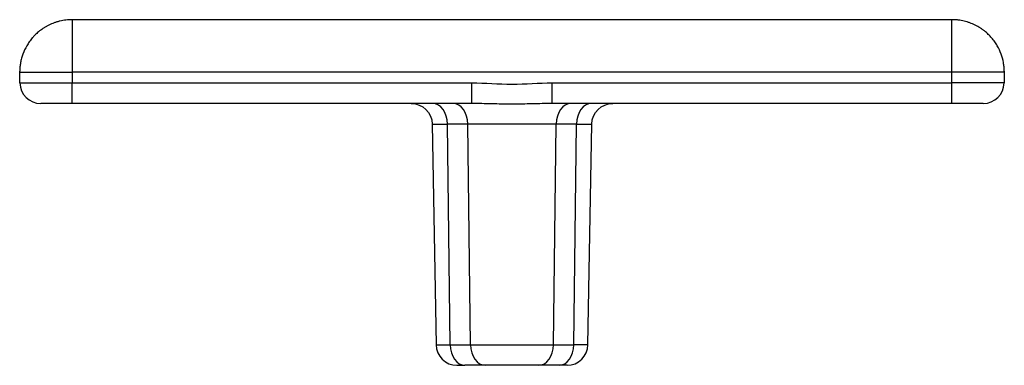
# Model space of a CAD drawing. Extents: x 212 to 1138, y 6 to 829.
# Drawn here: x 573 to 620, y 586 to 603 of the extents above; entities that cross this region are included whole.
import ezdxf

# ---------------------------------------------------------------- set-up
doc = ezdxf.new("R2010")
doc.units = 0
doc.layers.add('1', color=7, linetype='CONTINUOUS')

msp = doc.modelspace()

# ---------------------------------------------------------------- linework, layer by layer
at = {"layer": '1', "color": 150, "linetype": 'CONTINUOUS'}
for p, q in [((575.733, 602.676), (575.733, 600.176)), ((617.733, 602.676), (575.733, 602.676)), ((617.733, 600.176), (617.733, 602.676)), ((573.233, 600.176), (573.233, 600.22)), ((620.232, 600.22), (620.233, 600.176)), ((573.242, 599.659), (573.233, 600.176)), ((573.233, 600.176), (575.733, 600.176)), ((617.733, 600.176), (575.733, 600.176)), ((575.733, 600.176), (575.733, 599.659)), ((617.733, 599.659), (617.733, 600.176)), ((620.233, 600.176), (617.733, 600.176)), ((620.233, 600.176), (620.223, 599.659)), ((573.242, 599.659), (575.733, 599.659)), ((575.733, 599.659), (594.816, 599.659)), ((575.733, 598.676), (575.733, 599.659)), ((594.816, 598.676), (594.816, 599.659)), ((598.649, 599.659), (617.733, 599.659)), ((598.649, 598.676), (598.649, 599.659)), ((620.223, 599.659), (617.733, 599.659)), ((617.733, 598.676), (617.733, 599.659)), ((575.733, 598.676), (574.241, 598.676)), ((594.816, 598.676), (575.733, 598.676)), ((617.733, 598.676), (598.649, 598.676)), ((619.224, 598.676), (617.733, 598.676)), ((592.923, 597.693), (593.107, 587.159)), ((592.923, 597.693), (593.651, 597.693)), ((594.623, 597.693), (593.651, 597.693)), ((593.781, 587.159), (593.651, 597.693)), ((594.753, 587.159), (594.623, 597.693)), ((598.842, 597.693), (594.623, 597.693)), ((598.712, 587.159), (598.842, 597.693)), ((599.814, 597.693), (598.842, 597.693)), ((599.684, 587.159), (599.814, 597.693)), ((599.814, 597.693), (600.542, 597.693)), ((600.358, 587.159), (600.542, 597.693)), ((593.107, 587.159), (593.781, 587.159)), ((593.781, 587.159), (594.753, 587.159)), ((594.753, 587.159), (598.712, 587.159)), ((598.712, 587.159), (599.684, 587.159)), ((600.358, 587.159), (599.684, 587.159)), ((594.107, 586.176), (594.488, 586.176)), ((595.46, 586.176), (594.488, 586.176)), ((598.005, 586.176), (595.46, 586.176)), ((598.977, 586.176), (598.005, 586.176)), ((599.358, 586.176), (598.977, 586.176))]:
    msp.add_line(p, q, dxfattribs=at)
for centre, start, end in [((574.241, 599.676), 181, 270), ((619.224, 599.676), 270, 359), ((594.107, 587.176), 181, 270), ((599.358, 587.176), 270, 359)]:
    msp.add_arc(centre, 1, start, end, dxfattribs=at)
at = {"layer": '1', "color": 150, "linetype": 'CONTINUOUS', "extrusion": (-1.22465e-16, 0, -1)}
for centre, start, end in [((-591.924, 597.676), 90, 179), ((-601.542, 597.676), 1, 90)]:
    msp.add_arc(centre, 1, start, end, dxfattribs=at)
at = {"layer": '1', "color": 150, "linetype": 'CONTINUOUS'}
for centre, major_axis, start_param, end_param in [((592.944, 597.676), (0, -1), 1.58825, 3.141593), ((593.916, 597.676), (0, -1), 1.58825, 3.141593), ((599.549, 597.676), (0, 1), 0, 1.553343), ((600.521, 597.676), (0, 1), 0, 1.553343), ((594.488, 587.176), (0, -1), 4.729842, 6.283185), ((595.46, 587.176), (0, 1), 1.58825, 3.141593), ((598.005, 587.176), (0, 1), 3.141593, 4.694936), ((598.977, 587.176), (0, 1), 3.141593, 4.694936)]:
    msp.add_ellipse(centre, major_axis=major_axis, ratio=0.707107, start_param=start_param, end_param=end_param, dxfattribs=at)
for points, knots in [([(575.733, 602.676), (575.633, 602.676), (575.535, 602.67), (575.341, 602.647), (575.246, 602.63), (575.105, 602.596), (575.058, 602.584), (574.967, 602.556), (574.922, 602.542), (574.791, 602.494), (574.707, 602.458), (574.585, 602.398), (574.545, 602.377), (574.468, 602.333), (574.43, 602.31), (574.32, 602.24), (574.251, 602.191), (574.12, 602.088), (574.058, 602.034), (573.97, 601.95), (573.942, 601.921), (573.901, 601.878), (573.887, 601.863), (573.861, 601.833), (573.795, 601.759), (573.736, 601.683), (573.649, 601.559), (573.608, 601.496), (573.497, 601.304), (573.435, 601.173), (573.373, 601.003), (573.361, 600.969), (573.34, 600.901), (573.33, 600.867), (573.302, 600.764), (573.286, 600.695), (573.261, 600.557), (573.251, 600.487), (573.241, 600.383), (573.238, 600.348), (573.235, 600.296), (573.235, 600.278), (573.234, 600.253), (573.233, 600.245), (573.233, 600.233), (573.233, 600.229), (573.233, 600.224), (573.233, 600.223), (573.233, 600.22), (573.233, 600.22), (573.233, 600.22)], [0, 0, 0, 0, 0.062502, 0.062502, 0.125005, 0.125005, 0.156256, 0.156256, 0.187507, 0.187507, 0.250009, 0.250009, 0.281261, 0.281261, 0.312512, 0.312512, 0.375014, 0.375014, 0.437516, 0.437516, 0.468768, 0.468768, 0.484393, 0.484393, 0.500019, 0.562521, 0.562521, 0.625023, 0.625023, 0.750028, 0.750028, 0.781279, 0.781279, 0.81253, 0.81253, 0.875033, 0.875033, 0.937535, 0.937535, 0.968786, 0.968786, 0.984412, 0.984412, 0.992225, 0.992225, 0.996131, 0.996131, 0.998084, 0.998084, 1, 1, 1, 1]), ([(620.232, 600.22), (620.232, 600.22), (620.232, 600.22), (620.232, 600.223), (620.232, 600.224), (620.232, 600.229), (620.232, 600.233), (620.232, 600.245), (620.231, 600.253), (620.23, 600.278), (620.23, 600.296), (620.227, 600.348), (620.224, 600.383), (620.217, 600.452), (620.213, 600.487), (620.204, 600.556), (620.198, 600.591), (620.166, 600.764), (620.129, 600.9), (620.032, 601.168), (619.971, 601.299), (619.86, 601.491), (619.82, 601.554), (619.753, 601.648), (619.73, 601.679), (619.683, 601.741), (619.658, 601.771), (619.582, 601.86), (619.527, 601.918), (619.411, 602.031), (619.349, 602.085), (619.25, 602.163), (619.216, 602.188), (619.146, 602.238), (619.11, 602.262), (619, 602.332), (618.924, 602.376), (618.763, 602.456), (618.678, 602.492), (618.568, 602.532), (618.545, 602.54), (618.5, 602.555), (618.433, 602.577), (618.364, 602.596), (618.224, 602.629), (618.128, 602.646), (618.006, 602.661), (617.981, 602.664), (617.932, 602.668), (617.857, 602.674), (617.782, 602.676), (617.733, 602.676)], [0, 0, 0, 0, 0.001867, 0.001867, 0.00382, 0.00382, 0.007727, 0.007727, 0.01554, 0.01554, 0.031166, 0.031166, 0.062419, 0.062419, 0.093672, 0.093672, 0.124925, 0.124925, 0.249935, 0.249935, 0.374946, 0.374946, 0.437451, 0.437451, 0.468704, 0.468704, 0.499957, 0.499957, 0.562462, 0.562462, 0.624968, 0.624968, 0.65622, 0.65622, 0.687473, 0.687473, 0.749978, 0.749978, 0.812484, 0.812484, 0.82811, 0.82811, 0.843737, 0.874989, 0.874989, 0.937495, 0.937495, 0.953121, 0.953121, 0.968747, 1, 1, 1, 1]), ([(594.816, 599.659), (595.455, 599.659), (596.093, 599.597), (597.372, 599.597), (598.01, 599.659), (598.649, 599.659)], [0, 0, 0, 0, 0.5, 0.5, 1, 1, 1, 1]), ([(598.635, 598.676), (598.482, 598.676), (598.329, 598.673), (598.017, 598.666), (597.858, 598.662), (597.539, 598.655), (597.378, 598.651), (597.057, 598.647), (596.895, 598.645), (596.57, 598.645), (596.408, 598.647), (596.087, 598.651), (595.926, 598.655), (595.607, 598.662), (595.448, 598.666), (595.137, 598.673), (594.984, 598.676), (594.831, 598.676)], [0, 0, 0, 0, 0.122147, 0.122147, 0.248153, 0.248153, 0.374159, 0.374159, 0.500165, 0.500165, 0.626171, 0.626171, 0.752177, 0.752177, 0.878184, 0.878184, 1, 1, 1, 1])]:
    msp.add_open_spline(points, degree=3, knots=knots, dxfattribs=at)
for points in [[(594.831, 598.676), (594.826, 598.676), (594.821, 598.676), (594.816, 598.676)], [(598.649, 598.676), (598.644, 598.676), (598.64, 598.676), (598.635, 598.676)]]:
    msp.add_open_spline(points, degree=3, dxfattribs=at)

doc.saveas('drawing.dxf')
